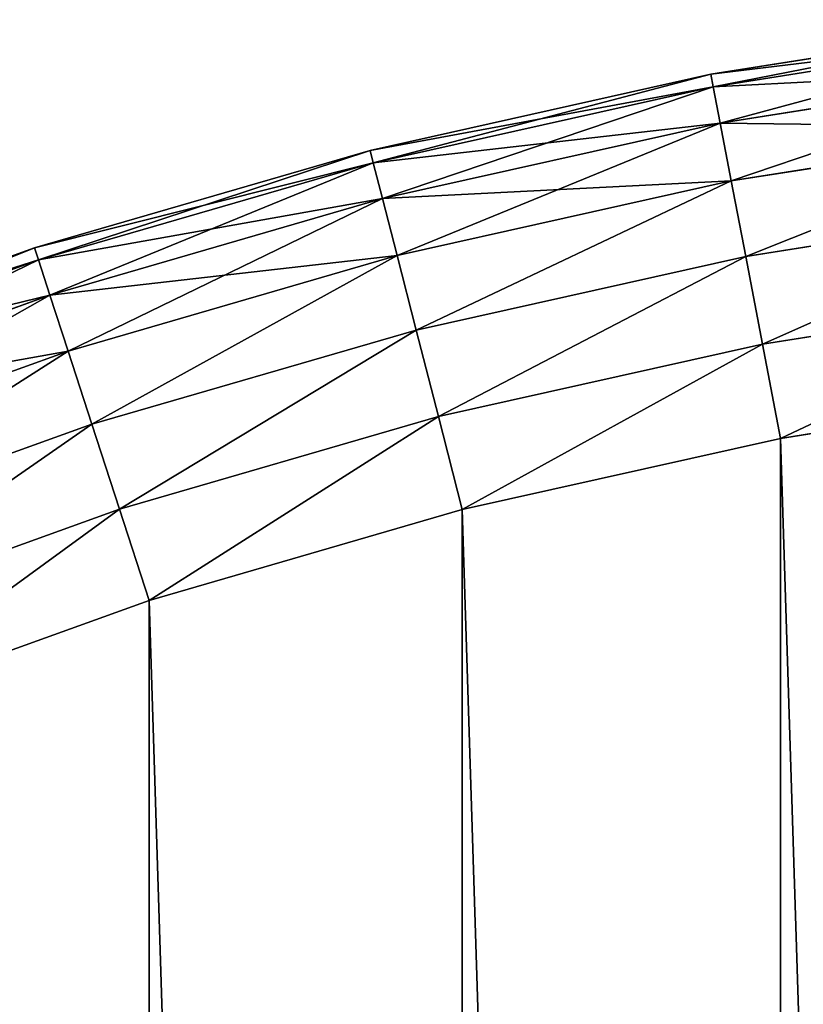
# Model space of a CAD drawing. Extents: x -4623 to 2267, y 0 to 17759.
# Drawn here: x 620 to 663, y 569 to 622 of the extents above; entities that cross this region are included whole.
import ezdxf

# ---------------------------------------------------------------- set-up
doc = ezdxf.new("R2010")
doc.units = 0
doc.header["$LTSCALE"] = 25.4
doc.layers.get('0').update_dxf_attribs({"color": 13, "linetype": 'CONTINUOUS'})

# ---------------------------------------------------------------- blocks, each defined once
blk = doc.blocks.new('GROUP_13')
at = {"color": 0}
for p, q in [((243.786, 594.686, 410), (262.4, 597.634, 410)), ((243.786, 594.686, 20), (262.4, 597.634, 20)), ((243.786, 594.686, 410), (262.4, 597.634, 410)), ((243.786, 594.686, 20), (262.4, 597.634, 20)), ((243.913, 594.016, 415.176), (262.485, 596.958, 415.176)), ((243.913, 594.016, 415.176), (262.485, 596.958, 415.176)), ((243.913, 594.016, 14.824), (262.485, 596.958, 14.824)), ((243.913, 594.016, 14.824), (262.485, 596.958, 14.824)), ((225.393, 590.575, 410), (243.786, 594.686, 410)), ((225.393, 590.575, 20), (243.786, 594.686, 20)), ((225.393, 590.575, 410), (243.786, 594.686, 410)), ((225.393, 590.575, 20), (243.786, 594.686, 20)), ((243.786, 594.686, 20), (243.786, 594.686, 410)), ((243.786, 594.686, 20), (243.786, 594.686, 410)), ((243.786, 594.686, 410), (243.913, 594.016, 415.176)), ((243.786, 594.686, 410), (243.913, 594.016, 415.176)), ((243.913, 594.016, 14.824), (243.786, 594.686, 20)), ((243.913, 594.016, 14.824), (243.786, 594.686, 20)), ((244.288, 592.053, 420), (262.736, 594.975, 420)), ((244.288, 592.053, 420), (262.736, 594.975, 420)), ((244.288, 592.053, 10), (262.736, 594.975, 10)), ((244.288, 592.053, 10), (262.736, 594.975, 10)), ((225.563, 589.915, 415.176), (243.913, 594.016, 415.176)), ((225.563, 589.915, 415.176), (243.913, 594.016, 415.176)), ((225.563, 589.915, 14.824), (243.913, 594.016, 14.824)), ((225.563, 589.915, 14.824), (243.913, 594.016, 14.824)), ((243.913, 594.016, 415.176), (244.288, 592.053, 420)), ((243.913, 594.016, 415.176), (244.288, 592.053, 420)), ((244.288, 592.053, 10), (243.913, 594.016, 14.824)), ((244.288, 592.053, 10), (243.913, 594.016, 14.824)), ((226.06, 587.978, 420), (244.288, 592.053, 420)), ((226.06, 587.978, 420), (244.288, 592.053, 420)), ((226.06, 587.978, 10), (244.288, 592.053, 10)), ((226.06, 587.978, 10), (244.288, 592.053, 10)), ((244.288, 592.053, 420), (244.884, 588.929, 424.142)), ((244.288, 592.053, 420), (244.884, 588.929, 424.142)), ((244.884, 588.929, 5.858), (244.288, 592.053, 10)), ((244.884, 588.929, 5.858), (244.288, 592.053, 10)), ((244.884, 588.929, 424.142), (263.135, 591.82, 424.142)), ((244.884, 588.929, 424.142), (263.135, 591.82, 424.142)), ((244.884, 588.929, 5.858), (263.135, 591.82, 5.858)), ((244.884, 588.929, 5.858), (263.135, 591.82, 5.858)), ((207.295, 585.317, 410), (225.393, 590.575, 410)), ((207.295, 585.317, 20), (225.393, 590.575, 20)), ((207.295, 585.317, 410), (225.393, 590.575, 410)), ((207.295, 585.317, 20), (225.393, 590.575, 20)), ((225.393, 590.575, 20), (225.393, 590.575, 410)), ((225.393, 590.575, 20), (225.393, 590.575, 410)), ((225.393, 590.575, 410), (225.563, 589.915, 415.176)), ((225.393, 590.575, 410), (225.563, 589.915, 415.176)), ((225.563, 589.915, 14.824), (225.393, 590.575, 20)), ((225.563, 589.915, 14.824), (225.393, 590.575, 20)), ((207.506, 584.669, 415.176), (225.563, 589.915, 415.176)), ((207.506, 584.669, 415.176), (225.563, 589.915, 415.176)), ((207.506, 584.669, 14.824), (225.563, 589.915, 14.824)), ((207.506, 584.669, 14.824), (225.563, 589.915, 14.824)), ((225.563, 589.915, 415.176), (226.06, 587.978, 420)), ((225.563, 589.915, 415.176), (226.06, 587.978, 420)), ((226.06, 587.978, 10), (225.563, 589.915, 14.824)), ((226.06, 587.978, 10), (225.563, 589.915, 14.824)), ((226.851, 584.898, 424.142), (244.884, 588.929, 424.142)), ((226.851, 584.898, 424.142), (244.884, 588.929, 424.142)), ((226.851, 584.898, 5.858), (244.884, 588.929, 5.858)), ((226.851, 584.898, 5.858), (244.884, 588.929, 5.858)), ((244.884, 588.929, 424.142), (245.66, 584.858, 427.321)), ((244.884, 588.929, 424.142), (245.66, 584.858, 427.321)), ((245.66, 584.858, 2.679), (244.884, 588.929, 5.858)), ((245.66, 584.858, 2.679), (244.884, 588.929, 5.858)), ((208.123, 582.767, 420), (226.06, 587.978, 420)), ((208.123, 582.767, 420), (226.06, 587.978, 420)), ((208.123, 582.767, 10), (226.06, 587.978, 10)), ((208.123, 582.767, 10), (226.06, 587.978, 10)), ((226.06, 587.978, 420), (226.851, 584.898, 424.142)), ((226.06, 587.978, 420), (226.851, 584.898, 424.142)), ((226.851, 584.898, 5.858), (226.06, 587.978, 10)), ((226.851, 584.898, 5.858), (226.06, 587.978, 10)), ((245.66, 584.858, 427.321), (263.654, 587.708, 427.321)), ((245.66, 584.858, 427.321), (263.654, 587.708, 427.321)), ((245.66, 584.858, 2.679), (263.654, 587.708, 2.679)), ((245.66, 584.858, 2.679), (263.654, 587.708, 2.679)), ((189.563, 578.933, 410), (207.295, 585.317, 410)), ((189.563, 578.933, 20), (207.295, 585.317, 20)), ((189.563, 578.933, 410), (207.295, 585.317, 410)), ((189.563, 578.933, 20), (207.295, 585.317, 20)), ((207.295, 585.317, 20), (207.295, 585.317, 410)), ((207.295, 585.317, 20), (207.295, 585.317, 410)), ((207.295, 585.317, 410), (207.506, 584.669, 415.176)), ((207.295, 585.317, 410), (207.506, 584.669, 415.176)), ((207.506, 584.669, 14.824), (207.295, 585.317, 20)), ((207.506, 584.669, 14.824), (207.295, 585.317, 20)), ((189.814, 578.299, 415.176), (207.506, 584.669, 415.176)), ((189.814, 578.299, 415.176), (207.506, 584.669, 415.176)), ((189.814, 578.299, 14.824), (207.506, 584.669, 14.824)), ((189.814, 578.299, 14.824), (207.506, 584.669, 14.824)), ((207.506, 584.669, 415.176), (208.123, 582.767, 420)), ((207.506, 584.669, 415.176), (208.123, 582.767, 420)), ((208.123, 582.767, 10), (207.506, 584.669, 14.824)), ((208.123, 582.767, 10), (207.506, 584.669, 14.824)), ((209.106, 579.743, 424.142), (226.851, 584.898, 424.142)), ((209.106, 579.743, 424.142), (226.851, 584.898, 424.142)), ((209.106, 579.743, 5.858), (226.851, 584.898, 5.858)), ((209.106, 579.743, 5.858), (226.851, 584.898, 5.858)), ((226.851, 584.898, 424.142), (227.881, 580.884, 427.321)), ((226.851, 584.898, 424.142), (227.881, 580.884, 427.321)), ((227.881, 580.884, 2.679), (226.851, 584.898, 5.858)), ((227.881, 580.884, 2.679), (226.851, 584.898, 5.858)), ((227.881, 580.884, 427.321), (245.66, 584.858, 427.321)), ((227.881, 580.884, 427.321), (245.66, 584.858, 427.321)), ((227.881, 580.884, 2.679), (245.66, 584.858, 2.679)), ((227.881, 580.884, 2.679), (245.66, 584.858, 2.679)), ((245.66, 584.858, 427.321), (246.565, 580.118, 429.319)), ((245.66, 584.858, 427.321), (246.565, 580.118, 429.319)), ((246.565, 580.118, 0.681), (245.66, 584.858, 2.679)), ((246.565, 580.118, 0.681), (245.66, 584.858, 2.679)), ((190.55, 576.44, 420), (208.123, 582.767, 420)), ((190.55, 576.44, 420), (208.123, 582.767, 420)), ((190.55, 576.44, 10), (208.123, 582.767, 10)), ((190.55, 576.44, 10), (208.123, 582.767, 10)), ((208.123, 582.767, 420), (209.106, 579.743, 424.142)), ((208.123, 582.767, 420), (209.106, 579.743, 424.142)), ((209.106, 579.743, 5.858), (208.123, 582.767, 10)), ((209.106, 579.743, 5.858), (208.123, 582.767, 10)), ((246.565, 580.118, 429.319), (264.259, 582.92, 429.319)), ((246.565, 580.118, 429.319), (264.259, 582.92, 429.319)), ((246.565, 580.118, 0.681), (264.259, 582.92, 0.681)), ((246.565, 580.118, 0.681), (264.259, 582.92, 0.681)), ((210.387, 575.802, 427.321), (227.881, 580.884, 427.321)), ((210.387, 575.802, 427.321), (227.881, 580.884, 427.321)), ((210.387, 575.802, 2.679), (227.881, 580.884, 2.679)), ((210.387, 575.802, 2.679), (227.881, 580.884, 2.679)), ((227.881, 580.884, 427.321), (229.081, 576.21, 429.319)), ((227.881, 580.884, 427.321), (229.081, 576.21, 429.319)), ((229.081, 576.21, 0.681), (227.881, 580.884, 2.679)), ((229.081, 576.21, 0.681), (227.881, 580.884, 2.679)), ((229.081, 576.21, 429.319), (246.565, 580.118, 429.319)), ((229.081, 576.21, 429.319), (246.565, 580.118, 429.319)), ((229.081, 576.21, 0.681), (246.565, 580.118, 0.681)), ((229.081, 576.21, 0.681), (246.565, 580.118, 0.681)), ((246.565, 580.118, 429.319), (247.535, 575.031, 430)), ((246.565, 580.118, 429.319), (247.535, 575.031, 430)), ((247.535, 575.031), (246.565, 580.118, 0.681)), ((247.535, 575.031), (246.565, 580.118, 0.681)), ((191.72, 573.484, 424.142), (209.106, 579.743, 424.142)), ((191.72, 573.484, 424.142), (209.106, 579.743, 424.142)), ((191.72, 573.484, 5.858), (209.106, 579.743, 5.858)), ((191.72, 573.484, 5.858), (209.106, 579.743, 5.858)), ((209.106, 579.743, 424.142), (210.387, 575.802, 427.321)), ((209.106, 579.743, 424.142), (210.387, 575.802, 427.321)), ((210.387, 575.802, 2.679), (209.106, 579.743, 5.858)), ((210.387, 575.802, 2.679), (209.106, 579.743, 5.858)), ((264.908, 577.782), (247.535, 575.031)), ((264.908, 577.782, 430), (247.535, 575.031, 430)), ((264.908, 577.782, 430), (247.535, 575.031, 430)), ((264.908, 577.782), (247.535, 575.031)), ((211.878, 571.212, 429.319), (229.081, 576.21, 429.319)), ((211.878, 571.212, 429.319), (229.081, 576.21, 429.319)), ((211.878, 571.212, 0.681), (229.081, 576.21, 0.681)), ((211.878, 571.212, 0.681), (229.081, 576.21, 0.681)), ((229.081, 576.21, 429.319), (230.369, 571.194, 430)), ((229.081, 576.21, 429.319), (230.369, 571.194, 430)), ((230.369, 571.194), (229.081, 576.21, 0.681)), ((230.369, 571.194), (229.081, 576.21, 0.681)), ((193.246, 569.631, 427.321), (210.387, 575.802, 427.321)), ((193.246, 569.631, 427.321), (210.387, 575.802, 427.321)), ((193.246, 569.631, 2.679), (210.387, 575.802, 2.679)), ((193.246, 569.631, 2.679), (210.387, 575.802, 2.679)), ((210.387, 575.802, 427.321), (211.878, 571.212, 429.319)), ((210.387, 575.802, 427.321), (211.878, 571.212, 429.319)), ((211.878, 571.212, 0.681), (210.387, 575.802, 2.679)), ((211.878, 571.212, 0.681), (210.387, 575.802, 2.679)), ((247.535, 575.031), (230.369, 571.194)), ((247.535, 575.031, 430), (230.369, 571.194, 430)), ((247.535, 575.031, 430), (230.369, 571.194, 430)), ((247.535, 575.031), (230.369, 571.194)), ((195.022, 565.143, 429.319), (211.878, 571.212, 429.319)), ((195.022, 565.143, 429.319), (211.878, 571.212, 429.319)), ((195.022, 565.143, 0.681), (211.878, 571.212, 0.681)), ((195.022, 565.143, 0.681), (211.878, 571.212, 0.681)), ((211.878, 571.212, 429.319), (213.478, 566.286, 430)), ((211.878, 571.212, 429.319), (213.478, 566.286, 430)), ((213.478, 566.286), (211.878, 571.212, 0.681)), ((213.478, 566.286), (211.878, 571.212, 0.681)), ((230.369, 571.194), (213.478, 566.286)), ((230.369, 571.194, 430), (213.478, 566.286, 430)), ((230.369, 571.194, 430), (213.478, 566.286, 430)), ((230.369, 571.194), (213.478, 566.286)), ((213.478, 566.286), (196.929, 560.328)), ((213.478, 566.286, 430), (196.929, 560.328, 430)), ((213.478, 566.286, 430), (196.929, 560.328, 430)), ((213.478, 566.286), (196.929, 560.328))]:
    blk.add_line(p, q, dxfattribs=at)
mesh = blk.add_polyface(dxfattribs=at)
corners = [(243.786, 594.686, 410), (262.4, 597.634, 20), (243.786, 594.686, 20), (262.4, 597.634, 410)]
mesh.append_faces([[corners[k] for k in face] for face in [(0, 1, 2), (1, 0, 3)]], dxfattribs={"vtx0": -1, "color": 0})
mesh = blk.add_polyface(dxfattribs=at)
corners = [(243.913, 594.016, 415.176), (262.4, 597.634, 410), (243.786, 594.686, 410), (262.485, 596.958, 415.176)]
mesh.append_faces([[corners[k] for k in face] for face in [(0, 1, 2), (1, 0, 3)]], dxfattribs={"vtx0": -1, "color": 0})
mesh = blk.add_polyface(dxfattribs=at)
corners = [(243.786, 594.686, 20), (262.485, 596.958, 14.824), (243.913, 594.016, 14.824), (262.4, 597.634, 20)]
mesh.append_faces([[corners[k] for k in face] for face in [(0, 1, 2), (1, 0, 3)]], dxfattribs={"vtx0": -1, "color": 0})
mesh = blk.add_polyface(dxfattribs=at)
corners = [(244.288, 592.053, 420), (262.485, 596.958, 415.176), (243.913, 594.016, 415.176), (262.736, 594.975, 420)]
mesh.append_faces([[corners[k] for k in face] for face in [(0, 1, 2), (1, 0, 3)]], dxfattribs={"vtx0": -1, "color": 0})
mesh = blk.add_polyface(dxfattribs=at)
corners = [(243.913, 594.016, 14.824), (262.736, 594.975, 10), (244.288, 592.053, 10), (262.485, 596.958, 14.824)]
mesh.append_faces([[corners[k] for k in face] for face in [(0, 1, 2), (1, 0, 3)]], dxfattribs={"vtx0": -1, "color": 0})
mesh = blk.add_polyface(dxfattribs=at)
corners = [(225.393, 590.575, 410), (243.786, 594.686, 20), (225.393, 590.575, 20), (243.786, 594.686, 410)]
mesh.append_faces([[corners[k] for k in face] for face in [(0, 1, 2), (1, 0, 3)]], dxfattribs={"vtx0": -1, "color": 0})
mesh = blk.add_polyface(dxfattribs=at)
corners = [(225.563, 589.915, 415.176), (243.786, 594.686, 410), (225.393, 590.575, 410), (243.913, 594.016, 415.176)]
mesh.append_faces([[corners[k] for k in face] for face in [(0, 1, 2), (1, 0, 3)]], dxfattribs={"vtx0": -1, "color": 0})
mesh = blk.add_polyface(dxfattribs=at)
corners = [(225.393, 590.575, 20), (243.913, 594.016, 14.824), (225.563, 589.915, 14.824), (243.786, 594.686, 20)]
mesh.append_faces([[corners[k] for k in face] for face in [(0, 1, 2), (1, 0, 3)]], dxfattribs={"vtx0": -1, "color": 0})
mesh = blk.add_polyface(dxfattribs=at)
corners = [(244.884, 588.929, 424.142), (262.736, 594.975, 420), (244.288, 592.053, 420), (263.135, 591.82, 424.142)]
mesh.append_faces([[corners[k] for k in face] for face in [(0, 1, 2), (1, 0, 3)]], dxfattribs={"vtx0": -1, "color": 0})
mesh = blk.add_polyface(dxfattribs=at)
corners = [(244.288, 592.053, 10), (263.135, 591.82, 5.858), (244.884, 588.929, 5.858), (262.736, 594.975, 10)]
mesh.append_faces([[corners[k] for k in face] for face in [(0, 1, 2), (1, 0, 3)]], dxfattribs={"vtx0": -1, "color": 0})
mesh = blk.add_polyface(dxfattribs=at)
corners = [(226.06, 587.978, 420), (243.913, 594.016, 415.176), (225.563, 589.915, 415.176), (244.288, 592.053, 420)]
mesh.append_faces([[corners[k] for k in face] for face in [(0, 1, 2), (1, 0, 3)]], dxfattribs={"vtx0": -1, "color": 0})
mesh = blk.add_polyface(dxfattribs=at)
corners = [(225.563, 589.915, 14.824), (244.288, 592.053, 10), (226.06, 587.978, 10), (243.913, 594.016, 14.824)]
mesh.append_faces([[corners[k] for k in face] for face in [(0, 1, 2), (1, 0, 3)]], dxfattribs={"vtx0": -1, "color": 0})
mesh = blk.add_polyface(dxfattribs=at)
corners = [(226.851, 584.898, 424.142), (244.288, 592.053, 420), (226.06, 587.978, 420), (244.884, 588.929, 424.142)]
mesh.append_faces([[corners[k] for k in face] for face in [(0, 1, 2), (1, 0, 3)]], dxfattribs={"vtx0": -1, "color": 0})
mesh = blk.add_polyface(dxfattribs=at)
corners = [(226.06, 587.978, 10), (244.884, 588.929, 5.858), (226.851, 584.898, 5.858), (244.288, 592.053, 10)]
mesh.append_faces([[corners[k] for k in face] for face in [(0, 1, 2), (1, 0, 3)]], dxfattribs={"vtx0": -1, "color": 0})
mesh = blk.add_polyface(dxfattribs=at)
corners = [(245.66, 584.858, 427.321), (263.135, 591.82, 424.142), (244.884, 588.929, 424.142), (263.654, 587.708, 427.321)]
mesh.append_faces([[corners[k] for k in face] for face in [(0, 1, 2), (1, 0, 3)]], dxfattribs={"vtx0": -1, "color": 0})
mesh = blk.add_polyface(dxfattribs=at)
corners = [(263.135, 591.82, 5.858), (245.66, 584.858, 2.679), (244.884, 588.929, 5.858), (263.654, 587.708, 2.679)]
mesh.append_faces([[corners[k] for k in face] for face in [(0, 1, 2), (1, 0, 3)]], dxfattribs={"vtx0": -1, "color": 0})
mesh = blk.add_polyface(dxfattribs=at)
corners = [(207.295, 585.317, 410), (225.393, 590.575, 20), (207.295, 585.317, 20), (225.393, 590.575, 410)]
mesh.append_faces([[corners[k] for k in face] for face in [(0, 1, 2), (1, 0, 3)]], dxfattribs={"vtx0": -1, "color": 0})
mesh = blk.add_polyface(dxfattribs=at)
corners = [(207.506, 584.669, 415.176), (225.393, 590.575, 410), (207.295, 585.317, 410), (225.563, 589.915, 415.176)]
mesh.append_faces([[corners[k] for k in face] for face in [(0, 1, 2), (1, 0, 3)]], dxfattribs={"vtx0": -1, "color": 0})
mesh = blk.add_polyface(dxfattribs=at)
corners = [(207.295, 585.317, 20), (225.563, 589.915, 14.824), (207.506, 584.669, 14.824), (225.393, 590.575, 20)]
mesh.append_faces([[corners[k] for k in face] for face in [(0, 1, 2), (1, 0, 3)]], dxfattribs={"vtx0": -1, "color": 0})
mesh = blk.add_polyface(dxfattribs=at)
corners = [(208.123, 582.767, 420), (225.563, 589.915, 415.176), (207.506, 584.669, 415.176), (226.06, 587.978, 420)]
mesh.append_faces([[corners[k] for k in face] for face in [(0, 1, 2), (1, 0, 3)]], dxfattribs={"vtx0": -1, "color": 0})
mesh = blk.add_polyface(dxfattribs=at)
corners = [(207.506, 584.669, 14.824), (226.06, 587.978, 10), (208.123, 582.767, 10), (225.563, 589.915, 14.824)]
mesh.append_faces([[corners[k] for k in face] for face in [(0, 1, 2), (1, 0, 3)]], dxfattribs={"vtx0": -1, "color": 0})
mesh = blk.add_polyface(dxfattribs=at)
corners = [(227.881, 580.884, 427.321), (244.884, 588.929, 424.142), (226.851, 584.898, 424.142), (245.66, 584.858, 427.321)]
mesh.append_faces([[corners[k] for k in face] for face in [(0, 1, 2), (1, 0, 3)]], dxfattribs={"vtx0": -1, "color": 0})
mesh = blk.add_polyface(dxfattribs=at)
corners = [(244.884, 588.929, 5.858), (227.881, 580.884, 2.679), (226.851, 584.898, 5.858), (245.66, 584.858, 2.679)]
mesh.append_faces([[corners[k] for k in face] for face in [(0, 1, 2), (1, 0, 3)]], dxfattribs={"vtx0": -1, "color": 0})
mesh = blk.add_polyface(dxfattribs=at)
corners = [(209.106, 579.743, 424.142), (226.06, 587.978, 420), (208.123, 582.767, 420), (226.851, 584.898, 424.142)]
mesh.append_faces([[corners[k] for k in face] for face in [(0, 1, 2), (1, 0, 3)]], dxfattribs={"vtx0": -1, "color": 0})
mesh = blk.add_polyface(dxfattribs=at)
corners = [(208.123, 582.767, 10), (226.851, 584.898, 5.858), (209.106, 579.743, 5.858), (226.06, 587.978, 10)]
mesh.append_faces([[corners[k] for k in face] for face in [(0, 1, 2), (1, 0, 3)]], dxfattribs={"vtx0": -1, "color": 0})
mesh = blk.add_polyface(dxfattribs=at)
corners = [(246.565, 580.118, 429.319), (263.654, 587.708, 427.321), (245.66, 584.858, 427.321), (264.259, 582.92, 429.319)]
mesh.append_faces([[corners[k] for k in face] for face in [(0, 1, 2), (1, 0, 3)]], dxfattribs={"vtx0": -1, "color": 0})
mesh = blk.add_polyface(dxfattribs=at)
corners = [(263.654, 587.708, 2.679), (246.565, 580.118, 0.681), (245.66, 584.858, 2.679), (264.259, 582.92, 0.681)]
mesh.append_faces([[corners[k] for k in face] for face in [(0, 1, 2), (1, 0, 3)]], dxfattribs={"vtx0": -1, "color": 0})
mesh = blk.add_polyface(dxfattribs=at)
corners = [(189.563, 578.933, 410), (207.295, 585.317, 20), (189.563, 578.933, 20), (207.295, 585.317, 410)]
mesh.append_faces([[corners[k] for k in face] for face in [(0, 1, 2), (1, 0, 3)]], dxfattribs={"vtx0": -1, "color": 0})
mesh = blk.add_polyface(dxfattribs=at)
corners = [(189.814, 578.299, 415.176), (207.295, 585.317, 410), (189.563, 578.933, 410), (207.506, 584.669, 415.176)]
mesh.append_faces([[corners[k] for k in face] for face in [(0, 1, 2), (1, 0, 3)]], dxfattribs={"vtx0": -1, "color": 0})
mesh = blk.add_polyface(dxfattribs=at)
corners = [(189.563, 578.933, 20), (207.506, 584.669, 14.824), (189.814, 578.299, 14.824), (207.295, 585.317, 20)]
mesh.append_faces([[corners[k] for k in face] for face in [(0, 1, 2), (1, 0, 3)]], dxfattribs={"vtx0": -1, "color": 0})
mesh = blk.add_polyface(dxfattribs=at)
corners = [(190.55, 576.44, 420), (207.506, 584.669, 415.176), (189.814, 578.299, 415.176), (208.123, 582.767, 420)]
mesh.append_faces([[corners[k] for k in face] for face in [(0, 1, 2), (1, 0, 3)]], dxfattribs={"vtx0": -1, "color": 0})
mesh = blk.add_polyface(dxfattribs=at)
corners = [(189.814, 578.299, 14.824), (208.123, 582.767, 10), (190.55, 576.44, 10), (207.506, 584.669, 14.824)]
mesh.append_faces([[corners[k] for k in face] for face in [(0, 1, 2), (1, 0, 3)]], dxfattribs={"vtx0": -1, "color": 0})
mesh = blk.add_polyface(dxfattribs=at)
corners = [(210.387, 575.802, 427.321), (226.851, 584.898, 424.142), (209.106, 579.743, 424.142), (227.881, 580.884, 427.321)]
mesh.append_faces([[corners[k] for k in face] for face in [(0, 1, 2), (1, 0, 3)]], dxfattribs={"vtx0": -1, "color": 0})
mesh = blk.add_polyface(dxfattribs=at)
corners = [(226.851, 584.898, 5.858), (210.387, 575.802, 2.679), (209.106, 579.743, 5.858), (227.881, 580.884, 2.679)]
mesh.append_faces([[corners[k] for k in face] for face in [(0, 1, 2), (1, 0, 3)]], dxfattribs={"vtx0": -1, "color": 0})
mesh = blk.add_polyface(dxfattribs=at)
corners = [(229.081, 576.21, 429.319), (245.66, 584.858, 427.321), (227.881, 580.884, 427.321), (246.565, 580.118, 429.319)]
mesh.append_faces([[corners[k] for k in face] for face in [(0, 1, 2), (1, 0, 3)]], dxfattribs={"vtx0": -1, "color": 0})
mesh = blk.add_polyface(dxfattribs=at)
corners = [(245.66, 584.858, 2.679), (229.081, 576.21, 0.681), (227.881, 580.884, 2.679), (246.565, 580.118, 0.681)]
mesh.append_faces([[corners[k] for k in face] for face in [(0, 1, 2), (1, 0, 3)]], dxfattribs={"vtx0": -1, "color": 0})
mesh = blk.add_polyface(dxfattribs=at)
corners = [(191.72, 573.484, 424.142), (208.123, 582.767, 420), (190.55, 576.44, 420), (209.106, 579.743, 424.142)]
mesh.append_faces([[corners[k] for k in face] for face in [(0, 1, 2), (1, 0, 3)]], dxfattribs={"vtx0": -1, "color": 0})
mesh = blk.add_polyface(dxfattribs=at)
corners = [(190.55, 576.44, 10), (209.106, 579.743, 5.858), (191.72, 573.484, 5.858), (208.123, 582.767, 10)]
mesh.append_faces([[corners[k] for k in face] for face in [(0, 1, 2), (1, 0, 3)]], dxfattribs={"vtx0": -1, "color": 0})
mesh = blk.add_polyface(dxfattribs=at)
corners = [(247.535, 575.031, 430), (264.259, 582.92, 429.319), (246.565, 580.118, 429.319), (264.908, 577.782, 430)]
mesh.append_faces([[corners[k] for k in face] for face in [(0, 1, 2), (1, 0, 3)]], dxfattribs={"vtx0": -1, "color": 0})
mesh = blk.add_polyface(dxfattribs=at)
corners = [(264.259, 582.92, 0.681), (247.535, 575.031), (246.565, 580.118, 0.681), (264.908, 577.782)]
mesh.append_faces([[corners[k] for k in face] for face in [(0, 1, 2), (1, 0, 3)]], dxfattribs={"vtx0": -1, "color": 0})
mesh = blk.add_polyface(dxfattribs=at)
corners = [(211.878, 571.212, 429.319), (227.881, 580.884, 427.321), (210.387, 575.802, 427.321), (229.081, 576.21, 429.319)]
mesh.append_faces([[corners[k] for k in face] for face in [(0, 1, 2), (1, 0, 3)]], dxfattribs={"vtx0": -1, "color": 0})
mesh = blk.add_polyface(dxfattribs=at)
corners = [(227.881, 580.884, 2.679), (211.878, 571.212, 0.681), (210.387, 575.802, 2.679), (229.081, 576.21, 0.681)]
mesh.append_faces([[corners[k] for k in face] for face in [(0, 1, 2), (1, 0, 3)]], dxfattribs={"vtx0": -1, "color": 0})
at = {"color": 7}
mesh = blk.add_polyface(dxfattribs=at)
corners = [(20.562, 317.581), (20.562, 282.419), (20.01, 300), (22.218, 335.092), (22.218, 264.908), (24.969, 352.465), (24.969, 247.535), (28.806, 369.631), (28.806, 230.369), (33.714, 386.522), (33.714, 213.478), (39.672, 403.071), (39.672, 196.929), (46.657, 419.214), (46.657, 180.786), (54.643, 165.114), (54.643, 434.886), (63.597, 450.026), (63.597, 149.974), (73.483, 464.574), (73.483, 135.426), (84.264, 121.528), (84.264, 478.472), (95.896, 491.666), (95.896, 108.334), (108.334, 504.104), (108.334, 95.896), (121.528, 84.264), (121.528, 515.736), (135.426, 526.517), (135.426, 73.483), (149.974, 63.597), (149.974, 536.403), (165.114, 54.643), (165.114, 545.357), (180.786, 553.343), (180.786, 46.657), (196.929, 39.672), (196.929, 560.328), (213.478, 33.714), (213.478, 566.286), (230.369, 28.806), (230.369, 571.194), (247.535, 24.969), (247.535, 575.031), (264.908, 22.218), (264.908, 577.782), (282.419, 20.562), (282.419, 579.438), (300, 20.01), (300, 579.99), (317.581, 579.438), (317.581, 20.562), (335.092, 22.218), (335.092, 577.782), (352.465, 575.031), (352.465, 24.969), (369.631, 571.194), (369.631, 28.806), (386.522, 566.286), (386.522, 33.714), (403.071, 560.328), (403.071, 39.672), (419.214, 553.343), (419.214, 46.657), (434.886, 545.357), (434.886, 54.643), (450.026, 536.403), (450.026, 63.597), (464.574, 526.517), (464.574, 73.483), (478.472, 84.264), (478.472, 515.736), (491.666, 504.104), (491.666, 95.896), (504.104, 108.334), (504.104, 491.666), (515.736, 478.472), (515.736, 121.528), (526.517, 135.426), (526.517, 464.574), (536.403, 450.026), (536.403, 149.974), (545.357, 165.114), (545.357, 434.886), (553.343, 180.786), (553.343, 419.214), (560.328, 403.071), (560.328, 196.929), (566.286, 386.522), (566.286, 213.478), (571.194, 369.631), (571.194, 230.369), (575.031, 352.465), (575.031, 247.535), (577.782, 335.092), (577.782, 264.908), (579.438, 317.581), (579.438, 282.419), (579.99, 300)]
mesh.append_faces([[corners[k] for k in face] for face in [(0, 1, 2), (98, 97, 99)]], dxfattribs={"vtx0": -1, "color": 7})
mesh.append_faces([[corners[k] for k in face] for face in [(1, 3, 4), (4, 5, 6), (6, 7, 8), (8, 9, 10), (10, 11, 12), (12, 13, 14), (14, 13, 15), (15, 17, 18), (18, 19, 20), (20, 19, 21), (21, 23, 24), (24, 25, 26), (26, 25, 27), (27, 29, 30), (30, 29, 31), (31, 32, 33), (33, 35, 36), (36, 35, 37), (37, 38, 39), (39, 40, 41), (41, 42, 43), (43, 44, 45), (45, 46, 47), (47, 48, 49), (49, 51, 52), (52, 51, 53), (53, 55, 56), (56, 57, 58), (58, 59, 60), (60, 61, 62), (62, 63, 64), (64, 65, 66), (66, 67, 68), (68, 69, 70), (70, 69, 71), (71, 73, 74), (74, 73, 75), (75, 77, 78), (78, 77, 79), (79, 81, 82), (82, 81, 83), (83, 84, 85), (85, 87, 88), (88, 89, 90), (90, 91, 92), (92, 93, 94), (94, 95, 96), (96, 97, 98)]], dxfattribs={"vtx0": -1, "vtx1": -1, "color": 7})
mesh.append_faces([[corners[k] for k in face] for face in [(1, 0, 3), (4, 3, 5), (6, 5, 7), (8, 7, 9), (10, 9, 11), (12, 11, 13), (15, 13, 16), (15, 16, 17), (18, 17, 19), (21, 19, 22), (21, 22, 23), (24, 23, 25), (27, 25, 28), (27, 28, 29), (31, 29, 32), (33, 32, 34), (33, 34, 35), (37, 35, 38), (39, 38, 40), (41, 40, 42), (43, 42, 44), (45, 44, 46), (47, 46, 48), (49, 48, 50), (49, 50, 51), (53, 51, 54), (53, 54, 55), (56, 55, 57), (58, 57, 59), (60, 59, 61), (62, 61, 63), (64, 63, 65), (66, 65, 67), (68, 67, 69), (71, 69, 72), (71, 72, 73), (75, 73, 76), (75, 76, 77), (79, 77, 80), (79, 80, 81), (83, 81, 84), (85, 84, 86), (85, 86, 87), (88, 87, 89), (90, 89, 91), (92, 91, 93), (94, 93, 95), (96, 95, 97)]], dxfattribs={"vtx0": -1, "vtx2": -1, "color": 7})
at = {"color": 0}
mesh = blk.add_polyface(dxfattribs=at)
corners = [(20.562, 282.419, 430), (20.562, 317.581, 430), (20.01, 300, 430), (22.218, 264.908, 430), (22.218, 335.092, 430), (24.969, 247.535, 430), (24.969, 352.465, 430), (28.806, 230.369, 430), (28.806, 369.631, 430), (33.714, 386.522, 430), (33.714, 213.478, 430), (39.672, 196.929, 430), (39.672, 403.071, 430), (46.657, 180.786, 430), (46.657, 419.214, 430), (54.643, 165.114, 430), (54.643, 434.886, 430), (63.597, 450.026, 430), (63.597, 149.974, 430), (73.483, 135.426, 430), (73.483, 464.574, 430), (84.264, 121.528, 430), (84.264, 478.472, 430), (95.896, 108.334, 430), (95.896, 491.666, 430), (108.334, 504.104, 430), (108.334, 95.896, 430), (121.528, 84.264, 430), (121.528, 515.736, 430), (135.426, 526.517, 430), (135.426, 73.483, 430), (149.974, 63.597, 430), (149.974, 536.403, 430), (165.114, 54.643, 430), (165.114, 545.357, 430), (180.786, 553.343, 430), (180.786, 46.657, 430), (196.929, 39.672, 430), (196.929, 560.328, 430), (213.478, 33.714, 430), (213.478, 566.286, 430), (230.369, 28.806, 430), (230.369, 571.194, 430), (247.535, 24.969, 430), (247.535, 575.031, 430), (264.908, 22.218, 430), (264.908, 577.782, 430), (282.419, 20.562, 430), (282.419, 579.438, 430), (300, 20.01, 430), (300, 579.99, 430), (317.581, 579.438, 430), (317.581, 20.562, 430), (335.092, 22.218, 430), (335.092, 577.782, 430), (352.465, 575.031, 430), (352.465, 24.969, 430), (369.631, 571.194, 430), (369.631, 28.806, 430), (386.522, 33.714, 430), (386.522, 566.286, 430), (403.071, 39.672, 430), (403.071, 560.328, 430), (419.214, 553.343, 430), (419.214, 46.657, 430), (434.886, 545.357, 430), (434.886, 54.643, 430), (450.026, 536.403, 430), (450.026, 63.597, 430), (464.574, 526.517, 430), (464.574, 73.483, 430), (478.472, 84.264, 430), (478.472, 515.736, 430), (491.666, 504.104, 430), (491.666, 95.896, 430), (504.104, 108.334, 430), (504.104, 491.666, 430), (515.736, 478.472, 430), (515.736, 121.528, 430), (526.517, 135.426, 430), (526.517, 464.574, 430), (536.403, 450.026, 430), (536.403, 149.974, 430), (545.357, 165.114, 430), (545.357, 434.886, 430), (553.343, 180.786, 430), (553.343, 419.214, 430), (560.328, 196.929, 430), (560.328, 403.071, 430), (566.286, 386.522, 430), (566.286, 213.478, 430), (571.194, 230.369, 430), (571.194, 369.631, 430), (575.031, 247.535, 430), (575.031, 352.465, 430), (577.782, 264.908, 430), (577.782, 335.092, 430), (579.438, 282.419, 430), (579.438, 317.581, 430), (579.99, 300, 430)]
mesh.append_faces([[corners[k] for k in face] for face in [(0, 1, 2), (98, 97, 99)]], dxfattribs={"vtx0": -1, "color": 0})
mesh.append_faces([[corners[k] for k in face] for face in [(1, 3, 4), (4, 5, 6), (6, 7, 8), (8, 7, 9), (9, 11, 12), (12, 13, 14), (14, 15, 16), (16, 15, 17), (17, 19, 20), (20, 21, 22), (22, 23, 24), (24, 23, 25), (25, 27, 28), (28, 27, 29), (29, 31, 32), (32, 33, 34), (34, 33, 35), (35, 37, 38), (38, 39, 40), (40, 41, 42), (42, 43, 44), (44, 45, 46), (46, 47, 48), (48, 49, 50), (50, 49, 51), (51, 53, 54), (54, 53, 55), (55, 56, 57), (57, 59, 60), (60, 61, 62), (62, 61, 63), (63, 64, 65), (65, 66, 67), (67, 68, 69), (69, 71, 72), (72, 71, 73), (73, 75, 76), (76, 75, 77), (77, 79, 80), (80, 79, 81), (81, 83, 84), (84, 85, 86), (86, 87, 88), (88, 87, 89), (89, 91, 92), (92, 93, 94), (94, 95, 96), (96, 97, 98)]], dxfattribs={"vtx0": -1, "vtx1": -1, "color": 0})
mesh.append_faces([[corners[k] for k in face] for face in [(1, 0, 3), (4, 3, 5), (6, 5, 7), (9, 7, 10), (9, 10, 11), (12, 11, 13), (14, 13, 15), (17, 15, 18), (17, 18, 19), (20, 19, 21), (22, 21, 23), (25, 23, 26), (25, 26, 27), (29, 27, 30), (29, 30, 31), (32, 31, 33), (35, 33, 36), (35, 36, 37), (38, 37, 39), (40, 39, 41), (42, 41, 43), (44, 43, 45), (46, 45, 47), (48, 47, 49), (51, 49, 52), (51, 52, 53), (55, 53, 56), (57, 56, 58), (57, 58, 59), (60, 59, 61), (63, 61, 64), (65, 64, 66), (67, 66, 68), (69, 68, 70), (69, 70, 71), (73, 71, 74), (73, 74, 75), (77, 75, 78), (77, 78, 79), (81, 79, 82), (81, 82, 83), (84, 83, 85), (86, 85, 87), (89, 87, 90), (89, 90, 91), (92, 91, 93), (94, 93, 95), (96, 95, 97)]], dxfattribs={"vtx0": -1, "vtx2": -1, "color": 0})
mesh = blk.add_polyface(dxfattribs=at)
corners = [(230.369, 571.194, 430), (246.565, 580.118, 429.319), (229.081, 576.21, 429.319), (247.535, 575.031, 430)]
mesh.append_faces([[corners[k] for k in face] for face in [(0, 1, 2), (1, 0, 3)]], dxfattribs={"vtx0": -1, "color": 0})
mesh = blk.add_polyface(dxfattribs=at)
corners = [(246.565, 580.118, 0.681), (230.369, 571.194), (229.081, 576.21, 0.681), (247.535, 575.031)]
mesh.append_faces([[corners[k] for k in face] for face in [(0, 1, 2), (1, 0, 3)]], dxfattribs={"vtx0": -1, "color": 0})
mesh = blk.add_polyface(dxfattribs=at)
corners = [(193.246, 569.631, 427.321), (209.106, 579.743, 424.142), (191.72, 573.484, 424.142), (210.387, 575.802, 427.321)]
mesh.append_faces([[corners[k] for k in face] for face in [(0, 1, 2), (1, 0, 3)]], dxfattribs={"vtx0": -1, "color": 0})
mesh = blk.add_polyface(dxfattribs=at)
corners = [(209.106, 579.743, 5.858), (193.246, 569.631, 2.679), (191.72, 573.484, 5.858), (210.387, 575.802, 2.679)]
mesh.append_faces([[corners[k] for k in face] for face in [(0, 1, 2), (1, 0, 3)]], dxfattribs={"vtx0": -1, "color": 0})
mesh = blk.add_polyface(dxfattribs=at)
corners = [(213.478, 566.286, 430), (229.081, 576.21, 429.319), (211.878, 571.212, 429.319), (230.369, 571.194, 430)]
mesh.append_faces([[corners[k] for k in face] for face in [(0, 1, 2), (1, 0, 3)]], dxfattribs={"vtx0": -1, "color": 0})
mesh = blk.add_polyface(dxfattribs=at)
corners = [(229.081, 576.21, 0.681), (213.478, 566.286), (211.878, 571.212, 0.681), (230.369, 571.194)]
mesh.append_faces([[corners[k] for k in face] for face in [(0, 1, 2), (1, 0, 3)]], dxfattribs={"vtx0": -1, "color": 0})
mesh = blk.add_polyface(dxfattribs=at)
corners = [(195.022, 565.143, 429.319), (210.387, 575.802, 427.321), (193.246, 569.631, 427.321), (211.878, 571.212, 429.319)]
mesh.append_faces([[corners[k] for k in face] for face in [(0, 1, 2), (1, 0, 3)]], dxfattribs={"vtx0": -1, "color": 0})
mesh = blk.add_polyface(dxfattribs=at)
corners = [(210.387, 575.802, 2.679), (195.022, 565.143, 0.681), (193.246, 569.631, 2.679), (211.878, 571.212, 0.681)]
mesh.append_faces([[corners[k] for k in face] for face in [(0, 1, 2), (1, 0, 3)]], dxfattribs={"vtx0": -1, "color": 0})
mesh = blk.add_polyface(dxfattribs=at)
corners = [(196.929, 560.328, 430), (211.878, 571.212, 429.319), (195.022, 565.143, 429.319), (213.478, 566.286, 430)]
mesh.append_faces([[corners[k] for k in face] for face in [(0, 1, 2), (1, 0, 3)]], dxfattribs={"vtx0": -1, "color": 0})
mesh = blk.add_polyface(dxfattribs=at)
corners = [(211.878, 571.212, 0.681), (196.929, 560.328), (195.022, 565.143, 0.681), (213.478, 566.286)]
mesh.append_faces([[corners[k] for k in face] for face in [(0, 1, 2), (1, 0, 3)]], dxfattribs={"vtx0": -1, "color": 0})
blk = doc.blocks.new('GROUP_7')
at = {"color": 0}
blk.add_blockref('GROUP_13', (0, 0), dxfattribs=at)

msp = doc.modelspace()

# ---------------------------------------------------------------- block references
at = {"color": 23}
msp.add_blockref('GROUP_7', (413.786, 24.829, 22.679), dxfattribs=at)

doc.saveas('drawing.dxf')
